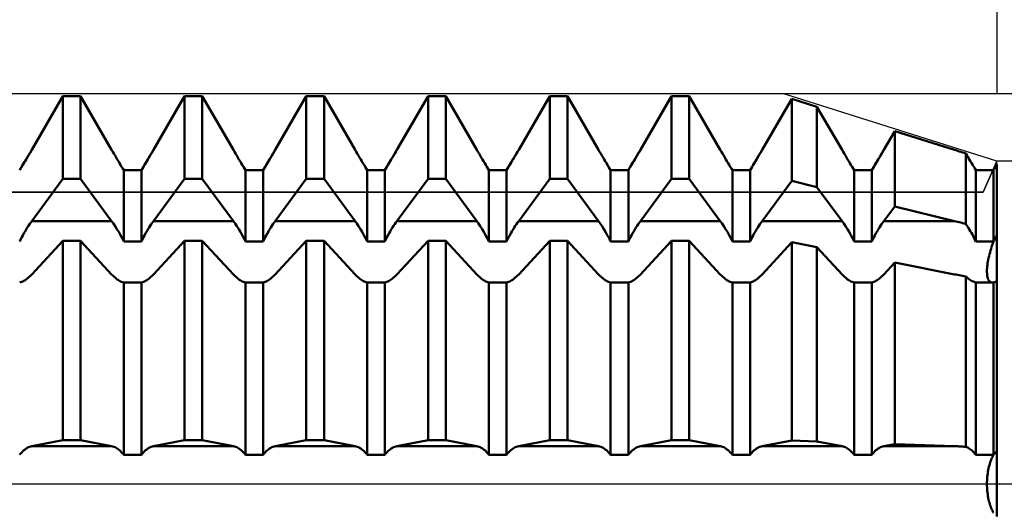
# Model space of a CAD drawing. Units: millimetres. Extents: x -27 to 125, y -37 to 39.
# Drawn here: x 80 to 90, y 0 to 5 of the extents above; entities that cross this region are included whole.
import ezdxf

# ---------------------------------------------------------------- set-up
doc = ezdxf.new("R2010")
doc.units = ezdxf.units.MM
doc.header["$LTSCALE"] = 4.5
doc.linetypes.add('LONGDASH_DASH', pattern=[0.85, 0.4, -0.2, 0.05, -0.2])
for name, color, linetype in [('1', 4, 'CONTINUOUS'), ('2', 7, 'CONTINUOUS'), ('4', 2, 'LONGDASH_DASH'), ('CUT', 1, 'CONTINUOUS'), ('NOCUT', 7, 'CONTINUOUS'), ('SK2', 7, 'CONTINUOUS'), ('SK4', 2, 'LONGDASH_DASH')]:
    doc.layers.add(name, color=color, linetype=linetype)

msp = doc.modelspace()

# ---------------------------------------------------------------- linework, layer by layer
at = {"layer": '1', "color": 4, "linetype": 'CONTINUOUS', "lineweight": 50}
for p, q in [((80.09, 3.426), (80.409, 3.975)), ((80.09, 3.426), (80.409, 3.975)), ((80.409, 3.975), (80.591, 3.975)), ((80.409, 3.127), (80.409, 3.975)), ((80.91, 3.426), (80.591, 3.975)), ((80.591, 3.127), (80.591, 3.975)), ((81.34, 3.426), (81.659, 3.975)), ((81.34, 3.426), (81.659, 3.975)), ((81.659, 3.975), (81.841, 3.975)), ((81.659, 3.127), (81.659, 3.975)), ((82.16, 3.426), (81.841, 3.975)), ((81.841, 3.127), (81.841, 3.975)), ((82.59, 3.426), (82.909, 3.975)), ((82.59, 3.426), (82.909, 3.975)), ((82.909, 3.975), (83.091, 3.975)), ((82.909, 3.127), (82.909, 3.975)), ((83.41, 3.426), (83.091, 3.975)), ((83.091, 3.127), (83.091, 3.975)), ((83.84, 3.426), (84.159, 3.975)), ((83.84, 3.426), (84.159, 3.975)), ((84.159, 3.975), (84.341, 3.975)), ((84.159, 3.127), (84.159, 3.975)), ((84.66, 3.426), (84.341, 3.975)), ((84.341, 3.127), (84.341, 3.975)), ((85.09, 3.426), (85.409, 3.975)), ((85.09, 3.426), (85.409, 3.975)), ((85.409, 3.975), (85.591, 3.975)), ((85.409, 3.127), (85.409, 3.975)), ((85.91, 3.426), (85.591, 3.975)), ((85.591, 3.127), (85.591, 3.975)), ((86.34, 3.426), (86.659, 3.975)), ((86.34, 3.426), (86.659, 3.975)), ((86.659, 3.975), (86.841, 3.975)), ((86.659, 3.127), (86.659, 3.975)), ((87.16, 3.426), (86.841, 3.975)), ((86.841, 3.127), (86.841, 3.975)), ((87.59, 3.426), (87.894, 3.949)), ((87.59, 3.426), (87.894, 3.949)), ((88.153, 3.868), (87.894, 3.949)), ((87.894, 3.107), (87.894, 3.949)), ((88.41, 3.426), (88.153, 3.868)), ((88.153, 3.043), (88.153, 3.868)), ((88.84, 3.426), (88.951, 3.618)), ((88.84, 3.426), (88.951, 3.618)), ((89.564, 3.426), (88.951, 3.618)), ((88.951, 2.846), (88.951, 3.618)), ((80.032, 3.328), (80.044, 3.347)), ((80.035, 3.333), (80.054, 3.364)), ((80.044, 3.347), (80.055, 3.367)), ((80.054, 3.364), (80.072, 3.395)), ((80.055, 3.367), (80.067, 3.387)), ((80.067, 3.387), (80.079, 3.406)), ((80.072, 3.395), (80.09, 3.426)), ((80.079, 3.406), (80.09, 3.426)), ((80.921, 3.406), (80.91, 3.426)), ((80.933, 3.387), (80.921, 3.406)), ((80.945, 3.367), (80.933, 3.387)), ((80.956, 3.347), (80.945, 3.367)), ((80.968, 3.328), (80.956, 3.347)), ((81.282, 3.328), (81.294, 3.347)), ((81.285, 3.333), (81.304, 3.364)), ((81.294, 3.347), (81.305, 3.367)), ((81.304, 3.364), (81.322, 3.395)), ((81.305, 3.367), (81.317, 3.387)), ((81.317, 3.387), (81.329, 3.406)), ((81.322, 3.395), (81.34, 3.426)), ((81.329, 3.406), (81.34, 3.426)), ((82.171, 3.406), (82.16, 3.426)), ((82.183, 3.387), (82.171, 3.406)), ((82.195, 3.367), (82.183, 3.387)), ((82.206, 3.347), (82.195, 3.367)), ((82.218, 3.328), (82.206, 3.347)), ((82.532, 3.328), (82.544, 3.347)), ((82.535, 3.333), (82.554, 3.364)), ((82.544, 3.347), (82.555, 3.367)), ((82.554, 3.364), (82.572, 3.395)), ((82.555, 3.367), (82.567, 3.387)), ((82.567, 3.387), (82.579, 3.406)), ((82.572, 3.395), (82.59, 3.426)), ((82.579, 3.406), (82.59, 3.426)), ((83.421, 3.406), (83.41, 3.426)), ((83.433, 3.387), (83.421, 3.406)), ((83.445, 3.367), (83.433, 3.387)), ((83.456, 3.347), (83.445, 3.367)), ((83.468, 3.328), (83.456, 3.347)), ((83.782, 3.328), (83.794, 3.347)), ((83.785, 3.333), (83.804, 3.364)), ((83.794, 3.347), (83.805, 3.367)), ((83.804, 3.364), (83.822, 3.395)), ((83.805, 3.367), (83.817, 3.387)), ((83.817, 3.387), (83.829, 3.406)), ((83.822, 3.395), (83.84, 3.426)), ((83.829, 3.406), (83.84, 3.426)), ((84.671, 3.406), (84.66, 3.426)), ((84.683, 3.387), (84.671, 3.406)), ((84.695, 3.367), (84.683, 3.387)), ((84.706, 3.347), (84.695, 3.367)), ((84.718, 3.328), (84.706, 3.347)), ((85.032, 3.328), (85.044, 3.347)), ((85.035, 3.333), (85.054, 3.364)), ((85.044, 3.347), (85.055, 3.367)), ((85.054, 3.364), (85.072, 3.395)), ((85.055, 3.367), (85.067, 3.387)), ((85.067, 3.387), (85.079, 3.406)), ((85.072, 3.395), (85.09, 3.426)), ((85.079, 3.406), (85.09, 3.426)), ((85.921, 3.406), (85.91, 3.426)), ((85.933, 3.387), (85.921, 3.406)), ((85.945, 3.367), (85.933, 3.387)), ((85.956, 3.347), (85.945, 3.367)), ((85.968, 3.328), (85.956, 3.347)), ((86.282, 3.328), (86.294, 3.347)), ((86.285, 3.333), (86.304, 3.364)), ((86.294, 3.347), (86.305, 3.367)), ((86.304, 3.364), (86.322, 3.395)), ((86.305, 3.367), (86.317, 3.387)), ((86.317, 3.387), (86.329, 3.406)), ((86.322, 3.395), (86.34, 3.426)), ((86.329, 3.406), (86.34, 3.426)), ((87.171, 3.406), (87.16, 3.426)), ((87.183, 3.387), (87.171, 3.406)), ((87.195, 3.367), (87.183, 3.387)), ((87.206, 3.347), (87.195, 3.367)), ((87.218, 3.328), (87.206, 3.347)), ((87.532, 3.328), (87.544, 3.347)), ((87.535, 3.333), (87.554, 3.364)), ((87.544, 3.347), (87.555, 3.367)), ((87.554, 3.364), (87.572, 3.395)), ((87.555, 3.367), (87.567, 3.387)), ((87.567, 3.387), (87.579, 3.406)), ((87.572, 3.395), (87.59, 3.426)), ((87.579, 3.406), (87.59, 3.426)), ((88.421, 3.406), (88.41, 3.426)), ((88.433, 3.387), (88.421, 3.406)), ((88.445, 3.367), (88.433, 3.387)), ((88.456, 3.347), (88.445, 3.367)), ((88.468, 3.328), (88.456, 3.347)), ((88.782, 3.328), (88.794, 3.347)), ((88.785, 3.333), (88.804, 3.364)), ((88.794, 3.347), (88.805, 3.367)), ((88.804, 3.364), (88.822, 3.395)), ((88.805, 3.367), (88.817, 3.387)), ((88.817, 3.387), (88.829, 3.406)), ((88.822, 3.395), (88.84, 3.426)), ((88.829, 3.406), (88.84, 3.426)), ((89.581, 3.421), (89.564, 3.426)), ((89.597, 3.415), (89.581, 3.421)), ((89.614, 3.41), (89.597, 3.415)), ((89.631, 3.405), (89.614, 3.41)), ((89.648, 3.4), (89.631, 3.405)), ((89.665, 3.394), (89.648, 3.4)), ((89.681, 3.389), (89.665, 3.394)), ((89.691, 3.373), (89.681, 3.389)), ((89.681, 2.665), (89.681, 3.389)), ((89.701, 3.357), (89.691, 3.373)), ((89.71, 3.34), (89.701, 3.357)), ((89.72, 3.324), (89.71, 3.34)), ((79.966, 3.219), (79.982, 3.246)), ((79.966, 3.219), (79.976, 3.236)), ((79.976, 3.236), (79.987, 3.253)), ((79.982, 3.246), (80, 3.274)), ((79.987, 3.253), (79.998, 3.271)), ((79.998, 3.271), (80.009, 3.29)), ((80, 3.274), (80.017, 3.303)), ((80.009, 3.29), (80.021, 3.309)), ((80.017, 3.303), (80.035, 3.333)), ((80.021, 3.309), (80.032, 3.328)), ((80.979, 3.309), (80.968, 3.328)), ((80.991, 3.29), (80.979, 3.309)), ((81.002, 3.271), (80.991, 3.29)), ((81.013, 3.253), (81.002, 3.271)), ((81.024, 3.236), (81.013, 3.253)), ((81.034, 3.219), (81.024, 3.236)), ((81.216, 3.219), (81.232, 3.246)), ((81.216, 3.219), (81.226, 3.236)), ((81.226, 3.236), (81.237, 3.253)), ((81.232, 3.246), (81.25, 3.274)), ((81.237, 3.253), (81.248, 3.271)), ((81.248, 3.271), (81.259, 3.29)), ((81.25, 3.274), (81.267, 3.303)), ((81.259, 3.29), (81.271, 3.309)), ((81.267, 3.303), (81.285, 3.333)), ((81.271, 3.309), (81.282, 3.328)), ((82.229, 3.309), (82.218, 3.328)), ((82.241, 3.29), (82.229, 3.309)), ((82.252, 3.271), (82.241, 3.29)), ((82.263, 3.253), (82.252, 3.271)), ((82.274, 3.236), (82.263, 3.253)), ((82.284, 3.219), (82.274, 3.236)), ((82.466, 3.219), (82.482, 3.246)), ((82.466, 3.219), (82.476, 3.236)), ((82.476, 3.236), (82.487, 3.253)), ((82.482, 3.246), (82.5, 3.274)), ((82.487, 3.253), (82.498, 3.271)), ((82.498, 3.271), (82.509, 3.29)), ((82.5, 3.274), (82.517, 3.303)), ((82.509, 3.29), (82.521, 3.309)), ((82.517, 3.303), (82.535, 3.333)), ((82.521, 3.309), (82.532, 3.328)), ((83.479, 3.309), (83.468, 3.328)), ((83.491, 3.29), (83.479, 3.309)), ((83.502, 3.271), (83.491, 3.29)), ((83.513, 3.253), (83.502, 3.271)), ((83.524, 3.236), (83.513, 3.253)), ((83.534, 3.219), (83.524, 3.236)), ((83.716, 3.219), (83.732, 3.246)), ((83.716, 3.219), (83.726, 3.236)), ((83.726, 3.236), (83.737, 3.253)), ((83.732, 3.246), (83.75, 3.274)), ((83.737, 3.253), (83.748, 3.271)), ((83.748, 3.271), (83.759, 3.29)), ((83.75, 3.274), (83.767, 3.303)), ((83.759, 3.29), (83.771, 3.309)), ((83.767, 3.303), (83.785, 3.333)), ((83.771, 3.309), (83.782, 3.328)), ((84.729, 3.309), (84.718, 3.328)), ((84.741, 3.29), (84.729, 3.309)), ((84.752, 3.271), (84.741, 3.29)), ((84.763, 3.253), (84.752, 3.271)), ((84.774, 3.236), (84.763, 3.253)), ((84.784, 3.219), (84.774, 3.236)), ((84.966, 3.219), (84.982, 3.246)), ((84.966, 3.219), (84.976, 3.236)), ((84.976, 3.236), (84.987, 3.253)), ((84.982, 3.246), (85, 3.274)), ((84.987, 3.253), (84.998, 3.271)), ((84.998, 3.271), (85.009, 3.29)), ((85, 3.274), (85.017, 3.303)), ((85.009, 3.29), (85.021, 3.309)), ((85.017, 3.303), (85.035, 3.333)), ((85.021, 3.309), (85.032, 3.328)), ((85.979, 3.309), (85.968, 3.328)), ((85.991, 3.29), (85.979, 3.309)), ((86.002, 3.271), (85.991, 3.29)), ((86.013, 3.253), (86.002, 3.271)), ((86.024, 3.236), (86.013, 3.253)), ((86.034, 3.219), (86.024, 3.236)), ((86.216, 3.219), (86.232, 3.246)), ((86.216, 3.219), (86.226, 3.236)), ((86.226, 3.236), (86.237, 3.253)), ((86.232, 3.246), (86.25, 3.274)), ((86.237, 3.253), (86.248, 3.271)), ((86.248, 3.271), (86.259, 3.29)), ((86.25, 3.274), (86.267, 3.303)), ((86.259, 3.29), (86.271, 3.309)), ((86.267, 3.303), (86.285, 3.333)), ((86.271, 3.309), (86.282, 3.328)), ((87.229, 3.309), (87.218, 3.328)), ((87.241, 3.29), (87.229, 3.309)), ((87.252, 3.271), (87.241, 3.29)), ((87.263, 3.253), (87.252, 3.271)), ((87.274, 3.236), (87.263, 3.253)), ((87.284, 3.219), (87.274, 3.236)), ((87.466, 3.219), (87.482, 3.246)), ((87.466, 3.219), (87.476, 3.236)), ((87.476, 3.236), (87.487, 3.253)), ((87.482, 3.246), (87.5, 3.274)), ((87.487, 3.253), (87.498, 3.271)), ((87.498, 3.271), (87.509, 3.29)), ((87.5, 3.274), (87.517, 3.303)), ((87.509, 3.29), (87.521, 3.309)), ((87.517, 3.303), (87.535, 3.333)), ((87.521, 3.309), (87.532, 3.328)), ((88.479, 3.309), (88.468, 3.328)), ((88.491, 3.29), (88.479, 3.309)), ((88.502, 3.271), (88.491, 3.29)), ((88.513, 3.253), (88.502, 3.271)), ((88.524, 3.236), (88.513, 3.253)), ((88.534, 3.219), (88.524, 3.236)), ((88.716, 3.219), (88.732, 3.246)), ((88.716, 3.219), (88.726, 3.236)), ((88.726, 3.236), (88.737, 3.253)), ((88.732, 3.246), (88.75, 3.274)), ((88.737, 3.253), (88.748, 3.271)), ((88.748, 3.271), (88.759, 3.29)), ((88.75, 3.274), (88.767, 3.303)), ((88.759, 3.29), (88.771, 3.309)), ((88.767, 3.303), (88.785, 3.333)), ((88.771, 3.309), (88.782, 3.328)), ((89.73, 3.308), (89.72, 3.324)), ((89.739, 3.292), (89.73, 3.308)), ((89.749, 3.277), (89.739, 3.292)), ((89.758, 3.262), (89.749, 3.277)), ((89.767, 3.247), (89.758, 3.262)), ((89.775, 3.233), (89.767, 3.247)), ((89.975, 3.234), (89.98, 3.242)), ((89.975, 3.234), (89.98, 3.242)), ((89.98, 3.242), (89.985, 3.25)), ((89.98, 3.242), (89.985, 3.25)), ((89.985, 3.25), (89.99, 3.258)), ((89.985, 3.25), (89.99, 3.258)), ((89.99, 3.258), (89.995, 3.266)), ((89.99, 3.258), (89.995, 3.266)), ((89.995, 3.266), (90, 3.275)), ((89.995, 3.266), (90, 3.275)), ((90, 2.553), (90, 3.275)), ((81.034, 3.219), (81.216, 3.219)), ((81.034, 2.487), (81.034, 3.219)), ((81.216, 2.487), (81.216, 3.219)), ((82.284, 3.219), (82.466, 3.219)), ((82.284, 2.487), (82.284, 3.219)), ((82.466, 2.487), (82.466, 3.219)), ((83.534, 3.219), (83.716, 3.219)), ((83.534, 2.487), (83.534, 3.219)), ((83.716, 2.487), (83.716, 3.219)), ((84.784, 3.219), (84.966, 3.219)), ((84.784, 2.487), (84.784, 3.219)), ((84.966, 2.487), (84.966, 3.219)), ((86.034, 3.219), (86.216, 3.219)), ((86.034, 2.487), (86.034, 3.219)), ((86.216, 2.487), (86.216, 3.219)), ((87.284, 3.219), (87.466, 3.219)), ((87.284, 2.487), (87.284, 3.219)), ((87.466, 2.487), (87.466, 3.219)), ((88.534, 3.219), (88.716, 3.219)), ((88.534, 2.487), (88.534, 3.219)), ((88.716, 2.487), (88.716, 3.219)), ((89.784, 3.219), (89.775, 3.233)), ((89.784, 3.219), (89.966, 3.219)), ((89.784, 2.487), (89.784, 3.219)), ((89.966, 3.219), (89.971, 3.227)), ((89.966, 3.219), (89.971, 3.227)), ((89.966, 3.219), (89.966, 3.219)), ((89.966, 3.219), (89.966, 3.219)), ((89.966, 3.219), (89.966, 3.219)), ((89.966, 2.487), (89.966, 3.219)), ((89.966, 2.487), (89.966, 3.219)), ((89.966, 2.487), (89.966, 3.219)), ((89.971, 3.227), (89.975, 3.234)), ((89.971, 3.227), (89.975, 3.234)), ((80.09, 2.695), (80.409, 3.127)), ((80.409, 3.127), (80.591, 3.127)), ((80.91, 2.695), (80.591, 3.127)), ((81.34, 2.695), (81.659, 3.127)), ((81.659, 3.127), (81.841, 3.127)), ((82.16, 2.695), (81.841, 3.127)), ((82.59, 2.695), (82.909, 3.127)), ((82.909, 3.127), (83.091, 3.127)), ((83.41, 2.695), (83.091, 3.127)), ((83.84, 2.695), (84.159, 3.127)), ((84.159, 3.127), (84.341, 3.127)), ((84.66, 2.695), (84.341, 3.127)), ((85.09, 2.695), (85.409, 3.127)), ((85.409, 3.127), (85.591, 3.127)), ((85.91, 2.695), (85.591, 3.127)), ((86.34, 2.695), (86.659, 3.127)), ((86.659, 3.127), (86.841, 3.127)), ((87.16, 2.695), (86.841, 3.127)), ((87.59, 2.695), (87.894, 3.107)), ((88.153, 3.043), (87.894, 3.107)), ((88.41, 2.695), (88.153, 3.043)), ((88.84, 2.695), (88.951, 2.846)), ((89.564, 2.695), (88.951, 2.846)), ((80.044, 2.628), (80.055, 2.646)), ((80.055, 2.646), (80.067, 2.663)), ((80.067, 2.663), (80.079, 2.68)), ((80.079, 2.68), (80.09, 2.695)), ((80.09, 2.695), (80.91, 2.695)), ((80.928, 2.67), (80.91, 2.695)), ((80.946, 2.643), (80.928, 2.67)), ((80.965, 2.614), (80.946, 2.643)), ((81.294, 2.628), (81.305, 2.646)), ((81.305, 2.646), (81.317, 2.663)), ((81.317, 2.663), (81.329, 2.68)), ((81.329, 2.68), (81.34, 2.695)), ((81.34, 2.695), (82.16, 2.695)), ((82.178, 2.67), (82.16, 2.695)), ((82.196, 2.643), (82.178, 2.67)), ((82.215, 2.614), (82.196, 2.643)), ((82.544, 2.628), (82.555, 2.646)), ((82.555, 2.646), (82.567, 2.663)), ((82.567, 2.663), (82.579, 2.68)), ((82.579, 2.68), (82.59, 2.695)), ((82.59, 2.695), (83.41, 2.695)), ((83.428, 2.67), (83.41, 2.695)), ((83.446, 2.643), (83.428, 2.67)), ((83.465, 2.614), (83.446, 2.643)), ((83.794, 2.628), (83.805, 2.646)), ((83.805, 2.646), (83.817, 2.663)), ((83.817, 2.663), (83.829, 2.68)), ((83.829, 2.68), (83.84, 2.695)), ((83.84, 2.695), (84.66, 2.695)), ((84.678, 2.67), (84.66, 2.695)), ((84.696, 2.643), (84.678, 2.67)), ((84.715, 2.614), (84.696, 2.643)), ((85.044, 2.628), (85.055, 2.646)), ((85.055, 2.646), (85.067, 2.663)), ((85.067, 2.663), (85.079, 2.68)), ((85.079, 2.68), (85.09, 2.695)), ((85.09, 2.695), (85.91, 2.695)), ((85.928, 2.67), (85.91, 2.695)), ((85.946, 2.643), (85.928, 2.67)), ((85.965, 2.614), (85.946, 2.643)), ((86.294, 2.628), (86.305, 2.646)), ((86.305, 2.646), (86.317, 2.663)), ((86.317, 2.663), (86.329, 2.68)), ((86.329, 2.68), (86.34, 2.695)), ((86.34, 2.695), (87.16, 2.695)), ((87.178, 2.67), (87.16, 2.695)), ((87.196, 2.643), (87.178, 2.67)), ((87.215, 2.614), (87.196, 2.643)), ((87.544, 2.628), (87.555, 2.646)), ((87.555, 2.646), (87.567, 2.663)), ((87.567, 2.663), (87.579, 2.68)), ((87.579, 2.68), (87.59, 2.695)), ((87.59, 2.695), (88.41, 2.695)), ((88.428, 2.67), (88.41, 2.695)), ((88.446, 2.643), (88.428, 2.67)), ((88.465, 2.614), (88.446, 2.643)), ((88.794, 2.628), (88.805, 2.646)), ((88.805, 2.646), (88.817, 2.663)), ((88.817, 2.663), (88.829, 2.68)), ((88.829, 2.68), (88.84, 2.695)), ((88.84, 2.695), (89.564, 2.695)), ((89.581, 2.691), (89.564, 2.695)), ((89.597, 2.687), (89.581, 2.691)), ((89.614, 2.683), (89.597, 2.687)), ((89.631, 2.679), (89.614, 2.683)), ((89.648, 2.674), (89.631, 2.679)), ((89.665, 2.67), (89.648, 2.674)), ((89.681, 2.665), (89.665, 2.67)), ((89.691, 2.651), (89.681, 2.665)), ((89.701, 2.636), (89.691, 2.651)), ((89.71, 2.621), (89.701, 2.636)), ((79.976, 2.508), (79.987, 2.529)), ((79.987, 2.529), (79.998, 2.549)), ((79.998, 2.549), (80.009, 2.57)), ((80.009, 2.57), (80.021, 2.59)), ((80.021, 2.59), (80.032, 2.609)), ((80.032, 2.609), (80.044, 2.628)), ((80.983, 2.584), (80.965, 2.614)), ((81, 2.552), (80.983, 2.584)), ((81.018, 2.52), (81, 2.552)), ((81.226, 2.508), (81.237, 2.529)), ((81.237, 2.529), (81.248, 2.549)), ((81.248, 2.549), (81.259, 2.57)), ((81.259, 2.57), (81.271, 2.59)), ((81.271, 2.59), (81.282, 2.609)), ((81.282, 2.609), (81.294, 2.628)), ((82.233, 2.584), (82.215, 2.614)), ((82.25, 2.552), (82.233, 2.584)), ((82.268, 2.52), (82.25, 2.552)), ((82.476, 2.508), (82.487, 2.529)), ((82.487, 2.529), (82.498, 2.549)), ((82.498, 2.549), (82.509, 2.57)), ((82.509, 2.57), (82.521, 2.59)), ((82.521, 2.59), (82.532, 2.609)), ((82.532, 2.609), (82.544, 2.628)), ((83.483, 2.584), (83.465, 2.614)), ((83.5, 2.552), (83.483, 2.584)), ((83.518, 2.52), (83.5, 2.552)), ((83.726, 2.508), (83.737, 2.529)), ((83.737, 2.529), (83.748, 2.549)), ((83.748, 2.549), (83.759, 2.57)), ((83.759, 2.57), (83.771, 2.59)), ((83.771, 2.59), (83.782, 2.609)), ((83.782, 2.609), (83.794, 2.628)), ((84.733, 2.584), (84.715, 2.614)), ((84.75, 2.552), (84.733, 2.584)), ((84.768, 2.52), (84.75, 2.552)), ((84.976, 2.508), (84.987, 2.529)), ((84.987, 2.529), (84.998, 2.549)), ((84.998, 2.549), (85.009, 2.57)), ((85.009, 2.57), (85.021, 2.59)), ((85.021, 2.59), (85.032, 2.609)), ((85.032, 2.609), (85.044, 2.628)), ((85.983, 2.584), (85.965, 2.614)), ((86, 2.552), (85.983, 2.584)), ((86.018, 2.52), (86, 2.552)), ((86.226, 2.508), (86.237, 2.529)), ((86.237, 2.529), (86.248, 2.549)), ((86.248, 2.549), (86.259, 2.57)), ((86.259, 2.57), (86.271, 2.59)), ((86.271, 2.59), (86.282, 2.609)), ((86.282, 2.609), (86.294, 2.628)), ((87.233, 2.584), (87.215, 2.614)), ((87.25, 2.552), (87.233, 2.584)), ((87.268, 2.52), (87.25, 2.552)), ((87.476, 2.508), (87.487, 2.529)), ((87.487, 2.529), (87.498, 2.549)), ((87.498, 2.549), (87.509, 2.57)), ((87.509, 2.57), (87.521, 2.59)), ((87.521, 2.59), (87.532, 2.609)), ((87.532, 2.609), (87.544, 2.628)), ((88.483, 2.584), (88.465, 2.614)), ((88.5, 2.552), (88.483, 2.584)), ((88.518, 2.52), (88.5, 2.552)), ((88.726, 2.508), (88.737, 2.529)), ((88.737, 2.529), (88.748, 2.549)), ((88.748, 2.549), (88.759, 2.57)), ((88.759, 2.57), (88.771, 2.59)), ((88.771, 2.59), (88.782, 2.609)), ((88.782, 2.609), (88.794, 2.628)), ((89.72, 2.605), (89.71, 2.621)), ((89.73, 2.589), (89.72, 2.605)), ((89.739, 2.573), (89.73, 2.589)), ((89.749, 2.556), (89.739, 2.573)), ((89.758, 2.539), (89.749, 2.556)), ((89.767, 2.522), (89.758, 2.539)), ((89.985, 2.525), (89.99, 2.534)), ((89.99, 2.534), (89.995, 2.544)), ((89.995, 2.544), (90, 2.553)), ((90, 2.078), (90, 2.553)), ((79.966, 2.487), (79.976, 2.508)), ((80.09, 2.149), (80.409, 2.494)), ((80.409, 2.494), (80.591, 2.494)), ((80.409, 0.448), (80.409, 2.494)), ((80.91, 2.149), (80.591, 2.494)), ((80.591, 0.448), (80.591, 2.494)), ((81.034, 2.487), (81.018, 2.52)), ((81.034, 2.487), (81.216, 2.487)), ((81.216, 2.487), (81.226, 2.508)), ((81.34, 2.149), (81.659, 2.494)), ((81.659, 2.494), (81.841, 2.494)), ((81.659, 0.448), (81.659, 2.494)), ((82.16, 2.149), (81.841, 2.494)), ((81.841, 0.448), (81.841, 2.494)), ((82.284, 2.487), (82.268, 2.52)), ((82.284, 2.487), (82.466, 2.487)), ((82.466, 2.487), (82.476, 2.508)), ((82.59, 2.149), (82.909, 2.494)), ((82.909, 2.494), (83.091, 2.494)), ((82.909, 0.448), (82.909, 2.494)), ((83.41, 2.149), (83.091, 2.494)), ((83.091, 0.448), (83.091, 2.494)), ((83.534, 2.487), (83.518, 2.52)), ((83.534, 2.487), (83.716, 2.487)), ((83.716, 2.487), (83.726, 2.508)), ((83.84, 2.149), (84.159, 2.494)), ((84.159, 2.494), (84.341, 2.494)), ((84.159, 0.448), (84.159, 2.494)), ((84.66, 2.149), (84.341, 2.494)), ((84.341, 0.448), (84.341, 2.494)), ((84.784, 2.487), (84.768, 2.52)), ((84.784, 2.487), (84.966, 2.487)), ((84.966, 2.487), (84.976, 2.508)), ((85.09, 2.149), (85.409, 2.494)), ((85.409, 2.494), (85.591, 2.494)), ((85.409, 0.448), (85.409, 2.494)), ((85.91, 2.149), (85.591, 2.494)), ((85.591, 0.448), (85.591, 2.494)), ((86.034, 2.487), (86.018, 2.52)), ((86.034, 2.487), (86.216, 2.487)), ((86.216, 2.487), (86.226, 2.508)), ((86.34, 2.149), (86.659, 2.494)), ((86.659, 2.494), (86.841, 2.494)), ((86.659, 0.448), (86.659, 2.494)), ((87.16, 2.149), (86.841, 2.494)), ((86.841, 0.448), (86.841, 2.494)), ((87.284, 2.487), (87.268, 2.52)), ((87.284, 2.487), (87.466, 2.487)), ((87.466, 2.487), (87.476, 2.508)), ((87.59, 2.149), (87.894, 2.478)), ((88.153, 2.427), (87.894, 2.478)), ((87.894, 0.445), (87.894, 2.478)), ((88.41, 2.149), (88.153, 2.427)), ((88.153, 0.436), (88.153, 2.427)), ((88.534, 2.487), (88.518, 2.52)), ((88.534, 2.487), (88.716, 2.487)), ((88.716, 2.487), (88.726, 2.508)), ((89.775, 2.504), (89.767, 2.522)), ((89.784, 2.487), (89.775, 2.504)), ((89.784, 2.487), (89.966, 2.487)), ((89.941, 2.412), (89.946, 2.43)), ((89.941, 2.412), (89.946, 2.43)), ((89.946, 2.43), (89.952, 2.449)), ((89.946, 2.43), (89.952, 2.449)), ((89.952, 2.449), (89.959, 2.468)), ((89.952, 2.449), (89.959, 2.468)), ((89.959, 2.468), (89.966, 2.487)), ((89.959, 2.468), (89.966, 2.487)), ((89.966, 2.487), (89.971, 2.496)), ((89.971, 2.496), (89.975, 2.506)), ((89.975, 2.506), (89.98, 2.515)), ((89.98, 2.515), (89.985, 2.525)), ((89.915, 2.317), (89.92, 2.336)), ((89.915, 2.317), (89.92, 2.336)), ((89.92, 2.336), (89.924, 2.355)), ((89.92, 2.336), (89.924, 2.355)), ((89.924, 2.355), (89.93, 2.374)), ((89.924, 2.355), (89.93, 2.374)), ((89.93, 2.374), (89.935, 2.393)), ((89.93, 2.374), (89.935, 2.393)), ((89.935, 2.393), (89.941, 2.412)), ((89.935, 2.393), (89.941, 2.412)), ((88.84, 2.149), (88.951, 2.27)), ((89.564, 2.149), (88.951, 2.27)), ((88.951, 0.408), (88.951, 2.27)), ((89.899, 2.212), (89.901, 2.228)), ((89.899, 2.212), (89.901, 2.228)), ((89.901, 2.228), (89.903, 2.245)), ((89.901, 2.228), (89.903, 2.245)), ((89.903, 2.245), (89.905, 2.262)), ((89.903, 2.245), (89.905, 2.262)), ((89.905, 2.262), (89.908, 2.28)), ((89.905, 2.262), (89.908, 2.28)), ((89.908, 2.28), (89.911, 2.298)), ((89.908, 2.28), (89.911, 2.298)), ((89.911, 2.298), (89.915, 2.317)), ((89.911, 2.298), (89.915, 2.317)), ((80.055, 2.116), (80.067, 2.126)), ((80.067, 2.126), (80.079, 2.138)), ((80.079, 2.138), (80.09, 2.149)), ((80.921, 2.138), (80.91, 2.149)), ((80.933, 2.126), (80.921, 2.138)), ((80.945, 2.116), (80.933, 2.126)), ((81.305, 2.116), (81.317, 2.126)), ((81.317, 2.126), (81.329, 2.138)), ((81.329, 2.138), (81.34, 2.149)), ((82.171, 2.138), (82.16, 2.149)), ((82.183, 2.126), (82.171, 2.138)), ((82.195, 2.116), (82.183, 2.126)), ((82.555, 2.116), (82.567, 2.126)), ((82.567, 2.126), (82.579, 2.138)), ((82.579, 2.138), (82.59, 2.149)), ((83.421, 2.138), (83.41, 2.149)), ((83.433, 2.126), (83.421, 2.138)), ((83.445, 2.116), (83.433, 2.126)), ((83.805, 2.116), (83.817, 2.126)), ((83.817, 2.126), (83.829, 2.138)), ((83.829, 2.138), (83.84, 2.149)), ((84.671, 2.138), (84.66, 2.149)), ((84.683, 2.126), (84.671, 2.138)), ((84.695, 2.116), (84.683, 2.126)), ((85.055, 2.116), (85.067, 2.126)), ((85.067, 2.126), (85.079, 2.138)), ((85.079, 2.138), (85.09, 2.149)), ((85.921, 2.138), (85.91, 2.149)), ((85.933, 2.126), (85.921, 2.138)), ((85.945, 2.116), (85.933, 2.126)), ((86.305, 2.116), (86.317, 2.126)), ((86.317, 2.126), (86.329, 2.138)), ((86.329, 2.138), (86.34, 2.149)), ((87.171, 2.138), (87.16, 2.149)), ((87.183, 2.126), (87.171, 2.138)), ((87.195, 2.116), (87.183, 2.126)), ((87.555, 2.116), (87.567, 2.126)), ((87.567, 2.126), (87.579, 2.138)), ((87.579, 2.138), (87.59, 2.149)), ((88.421, 2.138), (88.41, 2.149)), ((88.433, 2.126), (88.421, 2.138)), ((88.445, 2.116), (88.433, 2.126)), ((88.805, 2.116), (88.817, 2.126)), ((88.817, 2.126), (88.829, 2.138)), ((88.829, 2.138), (88.84, 2.149)), ((89.581, 2.146), (89.564, 2.149)), ((89.597, 2.143), (89.581, 2.146)), ((89.614, 2.14), (89.597, 2.143)), ((89.631, 2.137), (89.614, 2.14)), ((89.648, 2.134), (89.631, 2.137)), ((89.665, 2.131), (89.648, 2.134)), ((89.681, 2.128), (89.665, 2.131)), ((89.691, 2.119), (89.681, 2.128)), ((89.681, 0.38), (89.681, 2.128)), ((89.898, 2.197), (89.899, 2.212)), ((89.898, 2.197), (89.899, 2.212)), ((89.898, 2.182), (89.898, 2.197)), ((89.898, 2.182), (89.898, 2.197)), ((89.898, 2.169), (89.898, 2.182)), ((89.898, 2.169), (89.898, 2.182)), ((89.899, 2.156), (89.898, 2.169)), ((89.899, 2.156), (89.898, 2.169)), ((89.9, 2.143), (89.899, 2.156)), ((89.9, 2.143), (89.899, 2.156)), ((89.902, 2.132), (89.9, 2.143)), ((89.902, 2.132), (89.9, 2.143)), ((89.904, 2.121), (89.902, 2.132)), ((89.904, 2.121), (89.902, 2.132)), ((79.966, 2.066), (79.976, 2.069)), ((79.976, 2.069), (79.987, 2.072)), ((79.987, 2.072), (79.998, 2.077)), ((79.998, 2.077), (80.009, 2.083)), ((80.009, 2.083), (80.021, 2.089)), ((80.021, 2.089), (80.032, 2.097)), ((80.032, 2.097), (80.044, 2.106)), ((80.044, 2.106), (80.055, 2.116)), ((80.956, 2.106), (80.945, 2.116)), ((80.968, 2.097), (80.956, 2.106)), ((80.979, 2.089), (80.968, 2.097)), ((80.991, 2.083), (80.979, 2.089)), ((81.002, 2.077), (80.991, 2.083)), ((81.013, 2.072), (81.002, 2.077)), ((81.024, 2.069), (81.013, 2.072)), ((81.034, 2.066), (81.024, 2.069)), ((81.034, 2.066), (81.216, 2.066)), ((81.034, 0.297), (81.034, 2.066)), ((81.216, 2.066), (81.226, 2.069)), ((81.216, 0.297), (81.216, 2.066)), ((81.226, 2.069), (81.237, 2.072)), ((81.237, 2.072), (81.248, 2.077)), ((81.248, 2.077), (81.259, 2.083)), ((81.259, 2.083), (81.271, 2.089)), ((81.271, 2.089), (81.282, 2.097)), ((81.282, 2.097), (81.294, 2.106)), ((81.294, 2.106), (81.305, 2.116)), ((82.206, 2.106), (82.195, 2.116)), ((82.218, 2.097), (82.206, 2.106)), ((82.229, 2.089), (82.218, 2.097)), ((82.241, 2.083), (82.229, 2.089)), ((82.252, 2.077), (82.241, 2.083)), ((82.263, 2.072), (82.252, 2.077)), ((82.274, 2.069), (82.263, 2.072)), ((82.284, 2.066), (82.274, 2.069)), ((82.284, 2.066), (82.466, 2.066)), ((82.284, 0.297), (82.284, 2.066)), ((82.466, 2.066), (82.476, 2.069)), ((82.466, 0.297), (82.466, 2.066)), ((82.476, 2.069), (82.487, 2.072)), ((82.487, 2.072), (82.498, 2.077)), ((82.498, 2.077), (82.509, 2.083)), ((82.509, 2.083), (82.521, 2.089)), ((82.521, 2.089), (82.532, 2.097)), ((82.532, 2.097), (82.544, 2.106)), ((82.544, 2.106), (82.555, 2.116)), ((83.456, 2.106), (83.445, 2.116)), ((83.468, 2.097), (83.456, 2.106)), ((83.479, 2.089), (83.468, 2.097)), ((83.491, 2.083), (83.479, 2.089)), ((83.502, 2.077), (83.491, 2.083)), ((83.513, 2.072), (83.502, 2.077)), ((83.524, 2.069), (83.513, 2.072)), ((83.534, 2.066), (83.524, 2.069)), ((83.534, 2.066), (83.716, 2.066)), ((83.534, 0.297), (83.534, 2.066)), ((83.716, 2.066), (83.726, 2.069)), ((83.716, 0.297), (83.716, 2.066)), ((83.726, 2.069), (83.737, 2.072)), ((83.737, 2.072), (83.748, 2.077)), ((83.748, 2.077), (83.759, 2.083)), ((83.759, 2.083), (83.771, 2.089)), ((83.771, 2.089), (83.782, 2.097)), ((83.782, 2.097), (83.794, 2.106)), ((83.794, 2.106), (83.805, 2.116)), ((84.706, 2.106), (84.695, 2.116)), ((84.718, 2.097), (84.706, 2.106)), ((84.729, 2.089), (84.718, 2.097)), ((84.741, 2.083), (84.729, 2.089)), ((84.752, 2.077), (84.741, 2.083)), ((84.763, 2.072), (84.752, 2.077)), ((84.774, 2.069), (84.763, 2.072)), ((84.784, 2.066), (84.774, 2.069)), ((84.784, 2.066), (84.966, 2.066)), ((84.784, 0.297), (84.784, 2.066)), ((84.966, 2.066), (84.976, 2.069)), ((84.966, 0.297), (84.966, 2.066)), ((84.976, 2.069), (84.987, 2.072)), ((84.987, 2.072), (84.998, 2.077)), ((84.998, 2.077), (85.009, 2.083)), ((85.009, 2.083), (85.021, 2.089)), ((85.021, 2.089), (85.032, 2.097)), ((85.032, 2.097), (85.044, 2.106)), ((85.044, 2.106), (85.055, 2.116)), ((85.956, 2.106), (85.945, 2.116)), ((85.968, 2.097), (85.956, 2.106)), ((85.979, 2.089), (85.968, 2.097)), ((85.991, 2.083), (85.979, 2.089)), ((86.002, 2.077), (85.991, 2.083)), ((86.013, 2.072), (86.002, 2.077)), ((86.024, 2.069), (86.013, 2.072)), ((86.034, 2.066), (86.024, 2.069)), ((86.034, 2.066), (86.216, 2.066)), ((86.034, 0.297), (86.034, 2.066)), ((86.216, 2.066), (86.226, 2.069)), ((86.216, 0.297), (86.216, 2.066)), ((86.226, 2.069), (86.237, 2.072)), ((86.237, 2.072), (86.248, 2.077)), ((86.248, 2.077), (86.259, 2.083)), ((86.259, 2.083), (86.271, 2.089)), ((86.271, 2.089), (86.282, 2.097)), ((86.282, 2.097), (86.294, 2.106)), ((86.294, 2.106), (86.305, 2.116)), ((87.206, 2.106), (87.195, 2.116)), ((87.218, 2.097), (87.206, 2.106)), ((87.229, 2.089), (87.218, 2.097)), ((87.241, 2.083), (87.229, 2.089)), ((87.252, 2.077), (87.241, 2.083)), ((87.263, 2.072), (87.252, 2.077)), ((87.274, 2.069), (87.263, 2.072)), ((87.284, 2.066), (87.274, 2.069)), ((87.284, 2.066), (87.466, 2.066)), ((87.284, 0.297), (87.284, 2.066)), ((87.466, 2.066), (87.476, 2.069)), ((87.466, 0.297), (87.466, 2.066)), ((87.476, 2.069), (87.487, 2.072)), ((87.487, 2.072), (87.498, 2.077)), ((87.498, 2.077), (87.509, 2.083)), ((87.509, 2.083), (87.521, 2.089)), ((87.521, 2.089), (87.532, 2.097)), ((87.532, 2.097), (87.544, 2.106)), ((87.544, 2.106), (87.555, 2.116)), ((88.456, 2.106), (88.445, 2.116)), ((88.468, 2.097), (88.456, 2.106)), ((88.479, 2.089), (88.468, 2.097)), ((88.491, 2.083), (88.479, 2.089)), ((88.502, 2.077), (88.491, 2.083)), ((88.513, 2.072), (88.502, 2.077)), ((88.524, 2.069), (88.513, 2.072)), ((88.534, 2.066), (88.524, 2.069)), ((88.534, 2.066), (88.716, 2.066)), ((88.534, 0.297), (88.534, 2.066)), ((88.716, 2.066), (88.726, 2.069)), ((88.716, 0.297), (88.716, 2.066)), ((88.726, 2.069), (88.737, 2.072)), ((88.737, 2.072), (88.748, 2.077)), ((88.748, 2.077), (88.759, 2.083)), ((88.759, 2.083), (88.771, 2.089)), ((88.771, 2.089), (88.782, 2.097)), ((88.782, 2.097), (88.794, 2.106)), ((88.794, 2.106), (88.805, 2.116)), ((89.701, 2.111), (89.691, 2.119)), ((89.71, 2.103), (89.701, 2.111)), ((89.72, 2.096), (89.71, 2.103)), ((89.73, 2.089), (89.72, 2.096)), ((89.739, 2.084), (89.73, 2.089)), ((89.749, 2.079), (89.739, 2.084)), ((89.758, 2.074), (89.749, 2.079)), ((89.767, 2.071), (89.758, 2.074)), ((89.775, 2.068), (89.767, 2.071)), ((89.784, 2.066), (89.775, 2.068)), ((89.784, 2.066), (89.966, 2.066)), ((89.784, 0.297), (89.784, 2.066)), ((89.906, 2.111), (89.904, 2.121)), ((89.906, 2.111), (89.904, 2.121)), ((89.909, 2.102), (89.906, 2.111)), ((89.909, 2.102), (89.906, 2.111)), ((89.913, 2.093), (89.909, 2.102)), ((89.913, 2.093), (89.909, 2.102)), ((89.917, 2.086), (89.913, 2.093)), ((89.917, 2.086), (89.913, 2.093)), ((89.922, 2.08), (89.917, 2.086)), ((89.922, 2.08), (89.917, 2.086)), ((89.927, 2.075), (89.922, 2.08)), ((89.927, 2.075), (89.922, 2.08)), ((89.932, 2.071), (89.927, 2.075)), ((89.932, 2.071), (89.927, 2.075)), ((89.937, 2.068), (89.932, 2.071)), ((89.937, 2.068), (89.932, 2.071)), ((89.943, 2.066), (89.937, 2.068)), ((89.943, 2.066), (89.937, 2.068)), ((89.966, 2.066), (89.971, 2.067)), ((89.966, 0.297), (89.966, 2.066)), ((89.966, 0.297), (89.966, 2.066)), ((89.971, 2.067), (89.975, 2.068)), ((89.975, 2.068), (89.98, 2.07)), ((89.98, 2.07), (89.985, 2.071)), ((89.985, 2.071), (89.99, 2.073)), ((89.99, 2.073), (89.995, 2.075)), ((89.995, 2.075), (90, 2.078)), ((90, 0.336), (90, 2.078)), ((80.09, 0.386), (80.409, 0.448)), ((80.409, 0.448), (80.591, 0.448)), ((80.91, 0.386), (80.591, 0.448)), ((81.34, 0.386), (81.659, 0.448)), ((81.659, 0.448), (81.841, 0.448)), ((82.16, 0.386), (81.841, 0.448)), ((82.59, 0.386), (82.909, 0.448)), ((82.909, 0.448), (83.091, 0.448)), ((83.41, 0.386), (83.091, 0.448)), ((83.84, 0.386), (84.159, 0.448)), ((84.159, 0.448), (84.341, 0.448)), ((84.66, 0.386), (84.341, 0.448)), ((85.09, 0.386), (85.409, 0.448)), ((85.409, 0.448), (85.591, 0.448)), ((85.91, 0.386), (85.591, 0.448)), ((86.34, 0.386), (86.659, 0.448)), ((86.659, 0.448), (86.841, 0.448)), ((87.16, 0.386), (86.841, 0.448)), ((87.59, 0.386), (87.894, 0.445)), ((88.153, 0.436), (87.894, 0.445)), ((88.41, 0.386), (88.153, 0.436)), ((88.84, 0.386), (88.951, 0.408)), ((89.564, 0.386), (88.951, 0.408)), ((79.966, 0.297), (79.976, 0.31)), ((79.976, 0.31), (79.987, 0.323)), ((79.987, 0.323), (79.998, 0.334)), ((79.998, 0.334), (80.009, 0.344)), ((80.009, 0.344), (80.021, 0.354)), ((80.021, 0.354), (80.032, 0.362)), ((80.032, 0.362), (80.044, 0.369)), ((80.044, 0.369), (80.055, 0.375)), ((80.055, 0.375), (80.067, 0.38)), ((80.067, 0.38), (80.079, 0.383)), ((80.079, 0.383), (80.09, 0.386)), ((80.09, 0.386), (80.91, 0.386)), ((80.921, 0.383), (80.91, 0.386)), ((80.933, 0.38), (80.921, 0.383)), ((80.945, 0.375), (80.933, 0.38)), ((80.956, 0.369), (80.945, 0.375)), ((80.968, 0.362), (80.956, 0.369)), ((80.979, 0.354), (80.968, 0.362)), ((80.991, 0.344), (80.979, 0.354)), ((81.002, 0.334), (80.991, 0.344)), ((81.013, 0.323), (81.002, 0.334)), ((81.024, 0.31), (81.013, 0.323)), ((81.034, 0.297), (81.024, 0.31)), ((81.216, 0.297), (81.226, 0.31)), ((81.226, 0.31), (81.237, 0.323)), ((81.237, 0.323), (81.248, 0.334)), ((81.248, 0.334), (81.259, 0.344)), ((81.259, 0.344), (81.271, 0.354)), ((81.271, 0.354), (81.282, 0.362)), ((81.282, 0.362), (81.294, 0.369)), ((81.294, 0.369), (81.305, 0.375)), ((81.305, 0.375), (81.317, 0.38)), ((81.317, 0.38), (81.329, 0.383)), ((81.329, 0.383), (81.34, 0.386)), ((81.34, 0.386), (82.16, 0.386)), ((82.171, 0.383), (82.16, 0.386)), ((82.183, 0.38), (82.171, 0.383)), ((82.195, 0.375), (82.183, 0.38)), ((82.206, 0.369), (82.195, 0.375)), ((82.218, 0.362), (82.206, 0.369)), ((82.229, 0.354), (82.218, 0.362)), ((82.241, 0.344), (82.229, 0.354)), ((82.252, 0.334), (82.241, 0.344)), ((82.263, 0.323), (82.252, 0.334)), ((82.274, 0.31), (82.263, 0.323)), ((82.284, 0.297), (82.274, 0.31)), ((82.466, 0.297), (82.476, 0.31)), ((82.476, 0.31), (82.487, 0.323)), ((82.487, 0.323), (82.498, 0.334)), ((82.498, 0.334), (82.509, 0.344)), ((82.509, 0.344), (82.521, 0.354)), ((82.521, 0.354), (82.532, 0.362)), ((82.532, 0.362), (82.544, 0.369)), ((82.544, 0.369), (82.555, 0.375)), ((82.555, 0.375), (82.567, 0.38)), ((82.567, 0.38), (82.579, 0.383)), ((82.579, 0.383), (82.59, 0.386)), ((82.59, 0.386), (83.41, 0.386)), ((83.421, 0.383), (83.41, 0.386)), ((83.433, 0.38), (83.421, 0.383)), ((83.445, 0.375), (83.433, 0.38)), ((83.456, 0.369), (83.445, 0.375)), ((83.468, 0.362), (83.456, 0.369)), ((83.479, 0.354), (83.468, 0.362)), ((83.491, 0.344), (83.479, 0.354)), ((83.502, 0.334), (83.491, 0.344)), ((83.513, 0.323), (83.502, 0.334)), ((83.524, 0.31), (83.513, 0.323)), ((83.534, 0.297), (83.524, 0.31)), ((83.716, 0.297), (83.726, 0.31)), ((83.726, 0.31), (83.737, 0.323)), ((83.737, 0.323), (83.748, 0.334)), ((83.748, 0.334), (83.759, 0.344)), ((83.759, 0.344), (83.771, 0.354)), ((83.771, 0.354), (83.782, 0.362)), ((83.782, 0.362), (83.794, 0.369)), ((83.794, 0.369), (83.805, 0.375)), ((83.805, 0.375), (83.817, 0.38)), ((83.817, 0.38), (83.829, 0.383)), ((83.829, 0.383), (83.84, 0.386)), ((83.84, 0.386), (84.66, 0.386)), ((84.671, 0.383), (84.66, 0.386)), ((84.683, 0.38), (84.671, 0.383)), ((84.695, 0.375), (84.683, 0.38)), ((84.706, 0.369), (84.695, 0.375)), ((84.718, 0.362), (84.706, 0.369)), ((84.729, 0.354), (84.718, 0.362)), ((84.741, 0.344), (84.729, 0.354)), ((84.752, 0.334), (84.741, 0.344)), ((84.763, 0.323), (84.752, 0.334)), ((84.774, 0.31), (84.763, 0.323)), ((84.784, 0.297), (84.774, 0.31)), ((84.966, 0.297), (84.976, 0.31)), ((84.976, 0.31), (84.987, 0.323)), ((84.987, 0.323), (84.998, 0.334)), ((84.998, 0.334), (85.009, 0.344)), ((85.009, 0.344), (85.021, 0.354)), ((85.021, 0.354), (85.032, 0.362)), ((85.032, 0.362), (85.044, 0.369)), ((85.044, 0.369), (85.055, 0.375)), ((85.055, 0.375), (85.067, 0.38)), ((85.067, 0.38), (85.079, 0.383)), ((85.079, 0.383), (85.09, 0.386)), ((85.09, 0.386), (85.91, 0.386)), ((85.921, 0.383), (85.91, 0.386)), ((85.933, 0.38), (85.921, 0.383)), ((85.945, 0.375), (85.933, 0.38)), ((85.956, 0.369), (85.945, 0.375)), ((85.968, 0.362), (85.956, 0.369)), ((85.979, 0.354), (85.968, 0.362)), ((85.991, 0.344), (85.979, 0.354)), ((86.002, 0.334), (85.991, 0.344)), ((86.013, 0.323), (86.002, 0.334)), ((86.024, 0.31), (86.013, 0.323)), ((86.034, 0.297), (86.024, 0.31)), ((86.216, 0.297), (86.226, 0.31)), ((86.226, 0.31), (86.237, 0.323)), ((86.237, 0.323), (86.248, 0.334)), ((86.248, 0.334), (86.259, 0.344)), ((86.259, 0.344), (86.271, 0.354)), ((86.271, 0.354), (86.282, 0.362)), ((86.282, 0.362), (86.294, 0.369)), ((86.294, 0.369), (86.305, 0.375)), ((86.305, 0.375), (86.317, 0.38)), ((86.317, 0.38), (86.329, 0.383)), ((86.329, 0.383), (86.34, 0.386)), ((86.34, 0.386), (87.16, 0.386)), ((87.171, 0.383), (87.16, 0.386)), ((87.183, 0.38), (87.171, 0.383)), ((87.195, 0.375), (87.183, 0.38)), ((87.206, 0.369), (87.195, 0.375)), ((87.218, 0.362), (87.206, 0.369)), ((87.229, 0.354), (87.218, 0.362)), ((87.241, 0.344), (87.229, 0.354)), ((87.252, 0.334), (87.241, 0.344)), ((87.263, 0.323), (87.252, 0.334)), ((87.274, 0.31), (87.263, 0.323)), ((87.284, 0.297), (87.274, 0.31)), ((87.466, 0.297), (87.476, 0.31)), ((87.476, 0.31), (87.487, 0.323)), ((87.487, 0.323), (87.498, 0.334)), ((87.498, 0.334), (87.509, 0.344)), ((87.509, 0.344), (87.521, 0.354)), ((87.521, 0.354), (87.532, 0.362)), ((87.532, 0.362), (87.544, 0.369)), ((87.544, 0.369), (87.555, 0.375)), ((87.555, 0.375), (87.567, 0.38)), ((87.567, 0.38), (87.579, 0.383)), ((87.579, 0.383), (87.59, 0.386)), ((87.59, 0.386), (88.41, 0.386)), ((88.421, 0.383), (88.41, 0.386)), ((88.433, 0.38), (88.421, 0.383)), ((88.445, 0.375), (88.433, 0.38)), ((88.456, 0.369), (88.445, 0.375)), ((88.468, 0.362), (88.456, 0.369)), ((88.479, 0.354), (88.468, 0.362)), ((88.491, 0.344), (88.479, 0.354)), ((88.502, 0.334), (88.491, 0.344)), ((88.513, 0.323), (88.502, 0.334)), ((88.524, 0.31), (88.513, 0.323)), ((88.534, 0.297), (88.524, 0.31)), ((88.716, 0.297), (88.726, 0.31)), ((88.726, 0.31), (88.737, 0.323)), ((88.737, 0.323), (88.748, 0.334)), ((88.748, 0.334), (88.759, 0.344)), ((88.759, 0.344), (88.771, 0.354)), ((88.771, 0.354), (88.782, 0.362)), ((88.782, 0.362), (88.794, 0.369)), ((88.794, 0.369), (88.805, 0.375)), ((88.805, 0.375), (88.817, 0.38)), ((88.817, 0.38), (88.829, 0.383)), ((88.829, 0.383), (88.84, 0.386)), ((88.84, 0.386), (89.564, 0.386)), ((89.581, 0.385), (89.564, 0.386)), ((89.597, 0.385), (89.581, 0.385)), ((89.614, 0.384), (89.597, 0.385)), ((89.631, 0.383), (89.614, 0.384)), ((89.648, 0.382), (89.631, 0.383)), ((89.665, 0.381), (89.648, 0.382)), ((89.681, 0.38), (89.665, 0.381)), ((89.691, 0.376), (89.681, 0.38)), ((89.701, 0.372), (89.691, 0.376)), ((89.71, 0.366), (89.701, 0.372)), ((89.72, 0.36), (89.71, 0.366)), ((89.73, 0.353), (89.72, 0.36)), ((89.739, 0.346), (89.73, 0.353)), ((89.749, 0.338), (89.739, 0.346)), ((89.758, 0.328), (89.749, 0.338)), ((89.767, 0.319), (89.758, 0.328)), ((89.775, 0.308), (89.767, 0.319)), ((89.784, 0.297), (89.775, 0.308)), ((89.966, 0.297), (89.971, 0.303)), ((89.971, 0.303), (89.975, 0.309)), ((89.975, 0.309), (89.98, 0.315)), ((89.98, 0.315), (89.985, 0.321)), ((89.985, 0.321), (89.99, 0.326)), ((89.99, 0.326), (89.995, 0.331)), ((89.995, 0.331), (90, 0.336)), ((90, -0.336), (90, 0.336)), ((81.034, 0.297), (81.216, 0.297)), ((82.284, 0.297), (82.466, 0.297)), ((83.534, 0.297), (83.716, 0.297)), ((84.784, 0.297), (84.966, 0.297)), ((86.034, 0.297), (86.216, 0.297)), ((87.284, 0.297), (87.466, 0.297)), ((88.534, 0.297), (88.716, 0.297)), ((89.784, 0.297), (89.966, 0.297)), ((89.923, 0.192), (89.928, 0.207)), ((89.923, 0.192), (89.928, 0.207)), ((89.928, 0.207), (89.932, 0.222)), ((89.928, 0.207), (89.932, 0.222)), ((89.932, 0.222), (89.937, 0.236)), ((89.932, 0.222), (89.937, 0.236)), ((89.937, 0.236), (89.943, 0.249)), ((89.937, 0.236), (89.943, 0.249)), ((89.943, 0.249), (89.948, 0.262)), ((89.943, 0.249), (89.948, 0.262)), ((89.948, 0.262), (89.954, 0.274)), ((89.948, 0.262), (89.954, 0.274)), ((89.954, 0.274), (89.96, 0.286)), ((89.954, 0.274), (89.96, 0.286)), ((89.96, 0.286), (89.966, 0.297)), ((89.96, 0.286), (89.966, 0.297)), ((89.903, 0.09), (89.906, 0.107)), ((89.903, 0.09), (89.906, 0.107)), ((89.906, 0.107), (89.908, 0.125)), ((89.906, 0.107), (89.908, 0.125)), ((89.908, 0.125), (89.911, 0.142)), ((89.908, 0.125), (89.911, 0.142)), ((89.911, 0.142), (89.915, 0.159)), ((89.911, 0.142), (89.915, 0.159)), ((89.915, 0.159), (89.919, 0.176)), ((89.915, 0.159), (89.919, 0.176)), ((89.919, 0.176), (89.923, 0.192)), ((89.919, 0.176), (89.923, 0.192)), ((89.898, 0.018), (89.899, 0.036)), ((89.898, 0.018), (89.899, 0.036)), ((89.898, 0), (89.898, 0.018)), ((89.898, 0), (89.898, 0.018)), ((89.898, -0.018), (89.898, 0)), ((89.898, -0.018), (89.898, 0)), ((89.899, 0.036), (89.9, 0.054)), ((89.899, 0.036), (89.9, 0.054)), ((89.9, 0.054), (89.901, 0.072)), ((89.9, 0.054), (89.901, 0.072)), ((89.901, 0.072), (89.903, 0.09)), ((89.901, 0.072), (89.903, 0.09)), ((89.899, -0.036), (89.898, -0.018)), ((89.899, -0.036), (89.898, -0.018)), ((89.9, -0.054), (89.899, -0.036)), ((89.9, -0.054), (89.899, -0.036)), ((89.901, -0.072), (89.9, -0.054)), ((89.901, -0.072), (89.9, -0.054)), ((89.903, -0.09), (89.901, -0.072)), ((89.903, -0.09), (89.901, -0.072)), ((89.906, -0.107), (89.903, -0.09)), ((89.906, -0.107), (89.903, -0.09)), ((89.908, -0.125), (89.906, -0.107)), ((89.908, -0.125), (89.906, -0.107)), ((89.911, -0.142), (89.908, -0.125)), ((89.911, -0.142), (89.908, -0.125)), ((89.915, -0.159), (89.911, -0.142)), ((89.915, -0.159), (89.911, -0.142)), ((89.919, -0.176), (89.915, -0.159)), ((89.919, -0.176), (89.915, -0.159)), ((89.923, -0.192), (89.919, -0.176)), ((89.923, -0.192), (89.919, -0.176)), ((89.928, -0.207), (89.923, -0.192)), ((89.928, -0.207), (89.923, -0.192)), ((89.932, -0.222), (89.928, -0.207)), ((89.932, -0.222), (89.928, -0.207)), ((89.937, -0.236), (89.932, -0.222)), ((89.937, -0.236), (89.932, -0.222)), ((89.943, -0.249), (89.937, -0.236)), ((89.943, -0.249), (89.937, -0.236)), ((89.948, -0.262), (89.943, -0.249)), ((89.948, -0.262), (89.943, -0.249)), ((89.954, -0.274), (89.948, -0.262)), ((89.954, -0.274), (89.948, -0.262)), ((89.96, -0.286), (89.954, -0.274)), ((89.96, -0.286), (89.954, -0.274)), ((89.966, -0.297), (89.96, -0.286)), ((89.966, -0.297), (89.96, -0.286))]:
    msp.add_line(p, q, dxfattribs=at)
at = {"layer": '2', "color": 7, "linetype": 'CONTINUOUS', "lineweight": 25}
for p, q in [((90, 17), (90, 4)), ((118, 4), (87.812, 4)), ((103, 3.31), (90, 3.31))]:
    msp.add_line(p, q, dxfattribs=at)
at = {"layer": '4', "color": 2, "linetype": 'LONGDASH_DASH', "lineweight": 25}
msp.add_line((36, 0), (90, 0), dxfattribs=at)
at = {"layer": 'CUT', "color": 1, "linetype": 'CONTINUOUS', "lineweight": 25}
for p, q in [((87.812, 4), (78, 4)), ((90, 3.31), (87.812, 4)), ((89.858, 2.991), (90, 3.31)), ((78, 2.991), (89.858, 2.991))]:
    msp.add_line(p, q, dxfattribs=at)
at = {"layer": 'NOCUT', "color": 7, "linetype": 'CONTINUOUS', "lineweight": 25}
for p, q in [((90, 3.31), (89.858, 2.991)), ((90, 0), (90, 3.31)), ((89.858, 2.991), (78, 2.991)), ((47, 0), (90, 0))]:
    msp.add_line(p, q, dxfattribs=at)
at = {"layer": 'SK2', "color": 7, "linetype": 'CONTINUOUS', "lineweight": 25}
msp.add_line((90, 35), (90, 4), dxfattribs=at)
at = {"layer": 'SK4', "color": 2, "linetype": 'LONGDASH_DASH', "lineweight": 25}
msp.add_line((-6, 0), (96, 0), dxfattribs=at)

doc.saveas('drawing.dxf')
